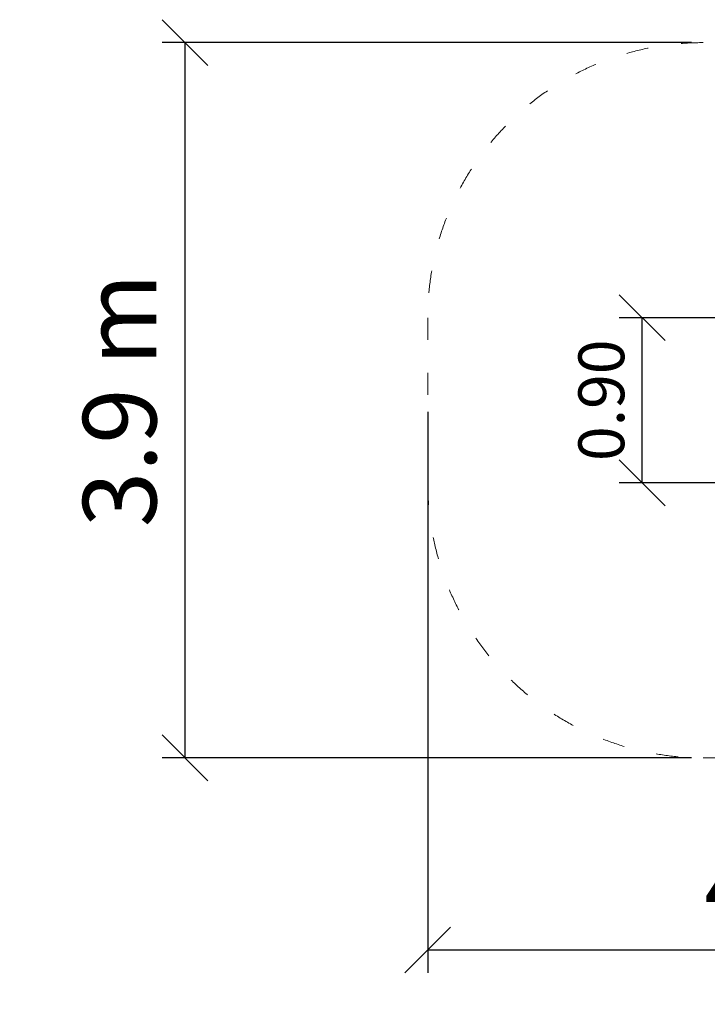
# Model space of a CAD drawing. Units: millimetres. Extents: x 1656 to 19456, y 759 to 15559.
# Drawn here: x 5548 to 9295, y 5178 to 10546 of the extents above; entities that cross this region are included whole.
import ezdxf

# ---------------------------------------------------------------- set-up
doc = ezdxf.new("R2010")
doc.units = ezdxf.units.MM
doc.linetypes.add('ACAD_ISO03W100', pattern=[30, 12, -18])
doc.layers.add('strefa bezpieczeństwa', color=6, linetype='ACAD_ISO03W100', lineweight=18)
doc.layers.add('Urządzenia', color=2, linetype='Continuous', lineweight=15)
doc.layers.add('wymiary 100', color=5, linetype='Continuous')
doc.layers.add('wymiary 100 strefy', color=5, linetype='Continuous')
doc.styles.get("Standard").update_dxf_attribs({"font": 'arial.ttf'})
doc.dimstyles.new('FK_rzuty 100_m$0', dxfattribs={"dimscale": 100, "dimtxt": 2.5, "dimasz": 2.5, "dimexe": 1.25, "dimexo": 0.625, "dimtad": 1, "dimlfac": 0.001, "dimrnd": 0.01, "dimzin": 1, "dimdsep": 46, "dimtxsty": 'Standard', "dimblk": 'OBLIQUE', "dimblk1": 'ARCHTICK', "dimblk2": 'OBLIQUE', "dimcen": 2.5, "dimadec": 0, "dimazin": 0, "dimtfac": 1, "dimtmove": 0, "dimatfit": 3, "dimfxl": 1, "dimarcsym": 0})
doc.dimstyles.new('FK_rzuty 100_STREFY', dxfattribs={"dimscale": 100, "dimtxt": 4, "dimasz": 2.5, "dimexe": 1.25, "dimexo": 0.625, "dimgap": 1, "dimtad": 1, "dimdec": 1, "dimlfac": 0.001, "dimrnd": 0.01, "dimzin": 1, "dimdsep": 46, "dimtxsty": 'Standard', "dimblk": 'OBLIQUE', "dimcen": 2.5, "dimadec": 0, "dimazin": 0, "dimtfac": 1, "dimtdec": 1, "dimtmove": 0, "dimatfit": 3, "dimfxl": 1, "dimarcsym": 0})

# ---------------------------------------------------------------- blocks, each defined once
blk = doc.blocks.new('_Oblique')
at = {"color": 0, "linetype": 'ByBlock', "lineweight": -2}
blk.add_line((-0.5, -0.5), (0.5, 0.5), dxfattribs=at)
blk = doc.blocks.new('*D12')
at = {"layer": 'Defpoints', "color": 0, "transparency": 16777216}
for p in [(7771.4, 8471.5), (12171.4, 8471.5), (12171.4, 5474.4)]:
    blk.add_point(p, dxfattribs=at)
at = {"layer": 'wymiary 100 strefy', "color": 0, "lineweight": -2, "transparency": 16777216}
for p, q in [((7771.4, 8409), (7771.4, 5349.4)), ((12171.4, 8409), (12171.4, 5349.4)), ((7771.4, 5474.4), (12171.4, 5474.4))]:
    blk.add_line(p, q, dxfattribs=at)
at = {"layer": 'wymiary 100 strefy', "color": 0, "lineweight": -2, "transparency": 16777216, "xscale": 250, "yscale": 250, "zscale": 250, "rotation": 180}
blk.add_blockref('_Oblique', (7771.4, 5474.4), dxfattribs=at)
at = {"layer": 'wymiary 100 strefy', "color": 0, "lineweight": -2, "transparency": 16777216, "xscale": 250, "yscale": 250, "zscale": 250}
blk.add_blockref('_Oblique', (12171.4, 5474.4), dxfattribs=at)
at = {"layer": 'wymiary 100 strefy', "color": 0, "transparency": 16777216, "insert": (9971.4, 5774.5), "char_height": 400, "attachment_point": 5}
blk.add_mtext('4.4 m', dxfattribs=at)
blk = doc.blocks.new('*D14')
at = {"layer": 'Defpoints', "color": 0, "transparency": 16777216}
for p in [(8940, 8921.5), (9781.4, 8921.5), (9781.4, 8021.5)]:
    blk.add_point(p, dxfattribs=at)
at = {"layer": 'wymiary 100', "color": 0, "linetype": 'ByBlock', "lineweight": -2, "transparency": 16777216}
for p, q in [((9718.9, 8921.5), (8815, 8921.5)), ((8940, 8021.5), (8940, 8921.5)), ((9718.9, 8021.5), (8815, 8021.5))]:
    blk.add_line(p, q, dxfattribs=at)
at = {"layer": 'wymiary 100', "color": 0, "lineweight": -2, "transparency": 16777216, "xscale": 250, "yscale": 250, "zscale": 250}
for p, rotation in [((8940, 8921.5), 90), ((8940, 8021.5), 270)]:
    blk.add_blockref('_Oblique', p, dxfattribs=dict(at, rotation=rotation))
at = {"layer": 'wymiary 100', "color": 0, "transparency": 16777216, "insert": (8749.8, 8471.5), "char_height": 250, "attachment_point": 5, "rotation": 90}
blk.add_mtext('0.90', dxfattribs=at)
blk = doc.blocks.new('_ArchTick')
at = {"color": 0, "linetype": 'ByBlock', "const_width": 0.15}
blk.add_lwpolyline([(-0.5, -0.5), (0.5, 0.5)], dxfattribs=at)
blk = doc.blocks.new('*D15')
at = {"layer": 'Defpoints', "color": 0, "transparency": 16777216}
for p in [(6449.1, 10421.5), (9271.4, 10421.5), (9271.4, 6521.5)]:
    blk.add_point(p, dxfattribs=at)
at = {"layer": 'wymiary 100 strefy', "color": 0, "lineweight": -2, "transparency": 16777216}
for p, q in [((9208.9, 10421.5), (6324.1, 10421.5)), ((6449.1, 6521.5), (6449.1, 10421.5)), ((9208.9, 6521.5), (6324.1, 6521.5))]:
    blk.add_line(p, q, dxfattribs=at)
at = {"layer": 'wymiary 100 strefy', "color": 0, "lineweight": -2, "transparency": 16777216, "xscale": 250, "yscale": 250, "zscale": 250}
for p, rotation in [((6449.1, 10421.5), 90), ((6449.1, 6521.5), 270)]:
    blk.add_blockref('_Oblique', p, dxfattribs=dict(at, rotation=rotation))
at = {"layer": 'wymiary 100 strefy', "color": 0, "transparency": 16777216, "insert": (6144.7, 8471.5), "char_height": 400, "attachment_point": 5, "rotation": 90}
blk.add_mtext('3.9 m', dxfattribs=at)
blk = doc.blocks.new('FGT')
at = {"layer": 'strefa bezpieczeństwa', "ltscale": 10}
blk.add_lwpolyline([(778302.4, -9617.8, 0.414214), (779802.4, -8117.8), (779802.4, -7217.8, 0.414214), (778302.4, -5717.8), (776902.4, -5717.8, 0.414214), (775402.4, -7217.8), (775402.4, -8117.8, 0.414214), (776902.4, -9617.8)], format="xyb", close=True, dxfattribs=at)

msp = doc.modelspace()

# ---------------------------------------------------------------- block references
at = {"layer": 'Urządzenia'}
msp.add_blockref('FGT', (-767630.995, 16139.238), dxfattribs=at)

# ---------------------------------------------------------------- dimensions: what is measured, and where the dimension line sits
at = {"layer": 'wymiary 100'}
dim = msp.add_aligned_dim(p1=(9781.415, 8021.481), p2=(9781.415, 8921.481), distance=841.448, dimstyle='FK_rzuty 100_m$0', override={"dimarcsym": 1}, dxfattribs=at)
dim.commit()
dim.dimension.update_dxf_attribs({"geometry": '*D14', "text_midpoint": (8749.824, 8471.481)})
at = {"layer": 'wymiary 100 strefy'}
for p1, p2, distance, picture, middle in [((9271.427, 6521.481), (9271.427, 10421.481), 2822.318, '*D15', (6144.744, 8471.481)), ((7771.427, 8471.481), (12171.427, 8471.481), -2997.085, '*D12', (9971.427, 5774.533))]:
    dim = msp.add_aligned_dim(p1=p1, p2=p2, distance=distance, dimstyle='FK_rzuty 100_STREFY', override={"dimpost": ' m'}, dxfattribs=at)
    dim.commit()
    dim.dimension.update_dxf_attribs({"geometry": picture, "text_midpoint": middle})

doc.saveas('drawing.dxf')
